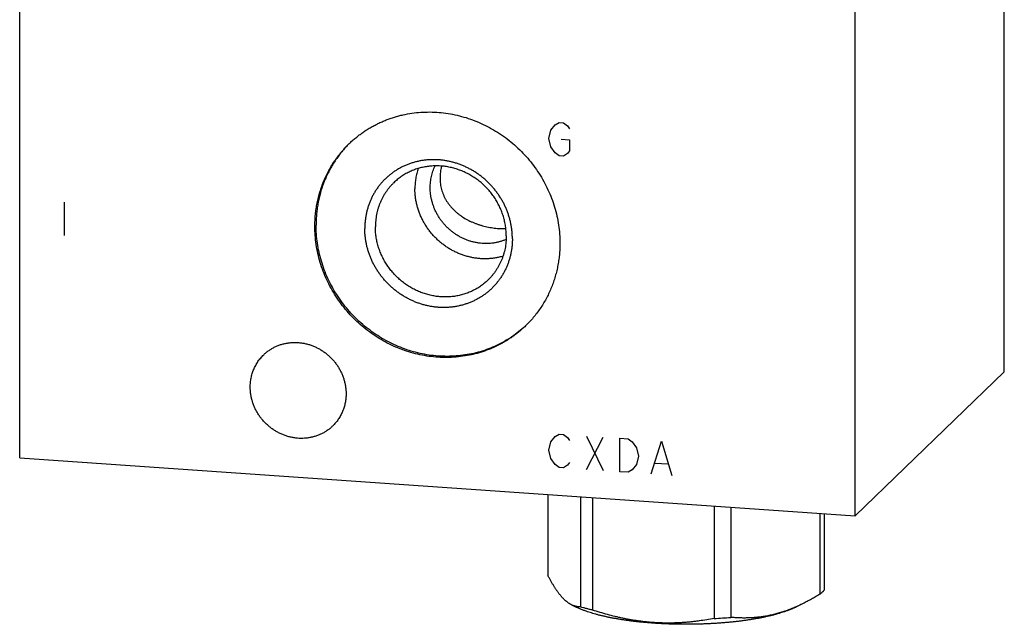
# Model space of a CAD drawing. Units: inches. Extents: x 0.3 to 21.7, y 0.3 to 16.7.
# Drawn here: x 9.3 to 12.7, y 6.2 to 8.3 of the extents above; entities that cross this region are included whole.
import ezdxf

# ---------------------------------------------------------------- set-up
doc = ezdxf.new("R2010")
doc.units = ezdxf.units.IN
doc.header["$LTSCALE"] = 1.21
doc.header["$MEASUREMENT"] = 0
doc.layers.get('0').update_dxf_attribs({"linetype": 'CONTINUOUS'})

msp = doc.modelspace()

# ---------------------------------------------------------------- linework, layer by layer
at = {"color": 7, "linetype": 'Continuous'}
for p, q in [((12.7077, 7.087), (12.7077, 10.5885)), ((9.2923, 6.788), (9.2923, 10.2894)), ((12.1901, 6.587), (12.1901, 10.0885)), ((12.1901, 6.587), (12.7077, 7.087)), ((9.2923, 6.788), (12.1901, 6.587)), ((11.1246, 6.6609), (11.1246, 6.38)), ((11.2376, 6.6531), (11.2376, 6.2708)), ((11.2795, 6.6501), (11.2795, 6.26)), ((11.7014, 6.6209), (11.7014, 6.2307)), ((11.7586, 6.6169), (11.7586, 6.2347)), ((12.0675, 6.5955), (12.0675, 6.3147)), ((12.0828, 6.5944), (12.0828, 6.3295)), ((11.2065, 6.2783), (11.2228, 6.2702)), ((12.0098, 6.2826), (11.9846, 6.2702))]:
    msp.add_line(p, q, dxfattribs=at)
at = {"color": 4, "linetype": 'Continuous'}
for p, q in [((11.1276, 7.8971), (11.1348, 7.9255)), ((11.1348, 7.9255), (11.1493, 7.9439)), ((11.1493, 7.9439), (11.1638, 7.9525)), ((11.1638, 7.9525), (11.1783, 7.9515)), ((11.1783, 7.9515), (11.1928, 7.9408)), ((11.1928, 7.9408), (11.2, 7.9307)), ((11.1348, 7.8676), (11.1276, 7.8971)), ((11.171, 7.8941), (11.2, 7.892)), ((11.2, 7.892), (11.2, 7.8534)), ((11.1493, 7.8473), (11.1348, 7.8676)), ((11.1638, 7.8366), (11.1493, 7.8473)), ((11.1783, 7.8356), (11.1638, 7.8366)), ((11.1928, 7.8443), (11.1783, 7.8356)), ((11.2, 7.8534), (11.1928, 7.8443)), ((9.4468, 7.6756), (9.4468, 7.5596)), ((11.1493, 6.862), (11.1638, 6.8707)), ((11.1638, 6.8707), (11.1783, 6.8697)), ((11.1783, 6.8697), (11.1928, 6.859)), ((11.1276, 6.8152), (11.1348, 6.8437)), ((11.1348, 6.8437), (11.1493, 6.862)), ((11.1928, 6.859), (11.2, 6.8488)), ((11.258, 6.8641), (11.3159, 6.7442)), ((11.258, 6.7482), (11.3159, 6.8601)), ((11.3739, 6.8561), (11.4028, 6.8541)), ((11.3739, 6.7402), (11.3739, 6.8561)), ((11.4028, 6.8541), (11.4173, 6.8434)), ((11.4173, 6.8434), (11.4318, 6.8231)), ((11.4825, 6.7327), (11.5188, 6.8461)), ((11.5188, 6.8461), (11.555, 6.7276)), ((11.1348, 6.7858), (11.1276, 6.8152)), ((11.4318, 6.8231), (11.4391, 6.7936)), ((11.1493, 6.7654), (11.1348, 6.7858)), ((11.1638, 6.7548), (11.1493, 6.7654)), ((11.2, 6.7716), (11.1928, 6.7624)), ((11.4318, 6.7652), (11.4173, 6.7468)), ((11.4391, 6.7936), (11.4318, 6.7652)), ((11.497, 6.7703), (11.5405, 6.7673)), ((11.1783, 6.7538), (11.1638, 6.7548)), ((11.1928, 6.7624), (11.1783, 6.7538)), ((11.4028, 6.7382), (11.3739, 6.7402)), ((11.4173, 6.7468), (11.4028, 6.7382))]:
    msp.add_line(p, q, dxfattribs=at)
at = {"color": 7, "linetype": 'Continuous'}
msp.add_arc((11.6115, 7.9419), 1.7135, 273.0083, 274.926, dxfattribs=at)
for points, knots in [([(10.4355, 7.8791), (10.4391, 7.8826), (10.4466, 7.8895), (10.4582, 7.8994), (10.4701, 7.9089), (10.4824, 7.9178), (10.4951, 7.9263), (10.5081, 7.9343), (10.5215, 7.9418), (10.5351, 7.9487), (10.5491, 7.9551), (10.5633, 7.961), (10.5777, 7.9664), (10.5924, 7.9711), (10.6072, 7.9753), (10.6273, 7.9802), (10.6529, 7.9849), (10.6839, 7.9881), (10.7153, 7.989), (10.7469, 7.9876), (10.7784, 7.9838), (10.8097, 7.9777), (10.8406, 7.9693), (10.871, 7.9587), (10.9006, 7.9459), (10.9294, 7.9311), (10.9571, 7.9141), (10.9837, 7.8953), (11.0089, 7.8746), (11.0327, 7.8522), (11.0548, 7.8282), (11.0752, 7.8028), (11.0938, 7.776), (11.1105, 7.7481), (11.1251, 7.7192), (11.1376, 7.6893), (11.148, 7.6588), (11.1561, 7.6278), (11.1619, 7.5964), (11.1654, 7.5648), (11.1662, 7.5437), (11.1662, 7.5331)], [0, 0, 0, 0, 0.014972, 0.029947, 0.044928, 0.059919, 0.074921, 0.089938, 0.104973, 0.120029, 0.135107, 0.150211, 0.165342, 0.180503, 0.195696, 0.210922, 0.241475, 0.272177, 0.303035, 0.334053, 0.365229, 0.396559, 0.428037, 0.459652, 0.49139, 0.523237, 0.555174, 0.58718, 0.619236, 0.651318, 0.683405, 0.715472, 0.747499, 0.779463, 0.811343, 0.843122, 0.874783, 0.906311, 0.937695, 0.968926, 1, 1, 1, 1]), ([(10.3162, 7.5921), (10.3162, 7.5989), (10.3165, 7.6124), (10.318, 7.6327), (10.3204, 7.6528), (10.3238, 7.6727), (10.3282, 7.6923), (10.3335, 7.7116), (10.3398, 7.7306), (10.347, 7.7492), (10.3551, 7.7674), (10.3641, 7.7851), (10.3739, 7.8023), (10.3846, 7.8189), (10.3961, 7.835), (10.4085, 7.8504), (10.4216, 7.8651), (10.4308, 7.8745), (10.4355, 7.8791)], [0, 0, 0, 0, 0.063778, 0.127345, 0.190702, 0.253856, 0.316813, 0.379582, 0.442173, 0.504599, 0.566874, 0.629012, 0.691032, 0.75295, 0.814785, 0.876559, 0.93829, 1, 1, 1, 1]), ([(10.4355, 7.879), (10.431, 7.8745), (10.422, 7.8652), (10.4094, 7.8505), (10.3975, 7.8352), (10.3863, 7.8193), (10.376, 7.8029), (10.3665, 7.7859), (10.3578, 7.7684), (10.35, 7.7505), (10.3431, 7.7322), (10.337, 7.7135), (10.3319, 7.6945), (10.3277, 7.6752), (10.3244, 7.6557), (10.322, 7.6359), (10.3206, 7.6161), (10.3203, 7.6027), (10.3203, 7.5961)], [0, 0, 0, 0, 0.061699, 0.123425, 0.185197, 0.247035, 0.308959, 0.370985, 0.433131, 0.495413, 0.557846, 0.620443, 0.683216, 0.746174, 0.809326, 0.872678, 0.936236, 1, 1, 1, 1]), ([(11.0013, 7.5489), (11.0013, 7.5531), (11.0011, 7.5615), (11.0002, 7.5741), (10.9986, 7.5866), (10.9965, 7.5992), (10.9937, 7.6116), (10.9904, 7.624), (10.9864, 7.6362), (10.9819, 7.6482), (10.9768, 7.6601), (10.9712, 7.6717), (10.965, 7.683), (10.9582, 7.6941), (10.951, 7.7049), (10.9433, 7.7153), (10.9351, 7.7254), (10.9264, 7.7351), (10.9173, 7.7444), (10.9078, 7.7533), (10.8979, 7.7617), (10.8876, 7.7697), (10.877, 7.7771), (10.866, 7.7841), (10.8548, 7.7905), (10.8433, 7.7964), (10.8316, 7.8017), (10.8197, 7.8065), (10.8076, 7.8107), (10.7953, 7.8143), (10.7829, 7.8173), (10.7704, 7.8197), (10.7579, 7.8215), (10.7453, 7.8227), (10.7328, 7.8232), (10.7202, 7.8232), (10.7078, 7.8225), (10.6954, 7.8212), (10.6831, 7.8193), (10.671, 7.8168), (10.6591, 7.8137), (10.6473, 7.81), (10.6359, 7.8057), (10.6246, 7.8008), (10.6137, 7.7954), (10.6031, 7.7894), (10.5928, 7.7829), (10.5829, 7.7758), (10.5734, 7.7683), (10.5643, 7.7602), (10.5556, 7.7517), (10.5474, 7.7428), (10.5396, 7.7334), (10.5324, 7.7236), (10.5257, 7.7135), (10.5195, 7.703), (10.5138, 7.6921), (10.5087, 7.681), (10.5042, 7.6696), (10.5003, 7.6579), (10.4969, 7.646), (10.4942, 7.634), (10.492, 7.6217), (10.4905, 7.6094), (10.4896, 7.5969), (10.4894, 7.5885), (10.4894, 7.5844)], [0, 0, 0, 0, 0.015637, 0.031328, 0.04707, 0.062864, 0.078706, 0.094595, 0.110529, 0.126504, 0.142517, 0.158564, 0.174642, 0.190745, 0.20687, 0.223011, 0.239164, 0.255324, 0.271485, 0.287644, 0.303794, 0.31993, 0.336049, 0.352145, 0.368214, 0.384252, 0.400254, 0.416217, 0.432138, 0.448014, 0.463842, 0.479621, 0.495348, 0.511023, 0.526645, 0.542214, 0.55773, 0.573194, 0.588608, 0.603974, 0.619293, 0.63457, 0.649807, 0.665007, 0.680176, 0.695317, 0.710436, 0.725537, 0.740625, 0.755706, 0.770785, 0.785868, 0.800959, 0.816065, 0.831189, 0.846338, 0.861516, 0.876727, 0.891975, 0.907264, 0.922597, 0.937976, 0.953405, 0.968884, 0.984416, 1, 1, 1, 1]), ([(10.9801, 7.5584), (10.9801, 7.564), (10.9797, 7.5753), (10.9778, 7.5921), (10.9747, 7.6089), (10.9704, 7.6255), (10.9648, 7.6418), (10.9581, 7.6577), (10.9503, 7.6732), (10.9414, 7.6881), (10.9315, 7.7024), (10.9206, 7.716), (10.9088, 7.7288), (10.8961, 7.7407), (10.8826, 7.7518), (10.8684, 7.7619), (10.8536, 7.7709), (10.8382, 7.7788), (10.8224, 7.7857), (10.8062, 7.7913), (10.7897, 7.7958), (10.7729, 7.7991), (10.7561, 7.8011), (10.7393, 7.8018), (10.7225, 7.8014), (10.7059, 7.7996), (10.6896, 7.7967), (10.6736, 7.7925), (10.658, 7.7871), (10.643, 7.7805), (10.6286, 7.7728), (10.6148, 7.764), (10.6018, 7.7541), (10.5937, 7.7469), (10.5898, 7.7431)], [0, 0, 0, 0, 0.031075, 0.062308, 0.093693, 0.125222, 0.156884, 0.188664, 0.220546, 0.252511, 0.284539, 0.316608, 0.348696, 0.38078, 0.412837, 0.444845, 0.476782, 0.50863, 0.54037, 0.571986, 0.603465, 0.634797, 0.665975, 0.696993, 0.727853, 0.758556, 0.78911, 0.819525, 0.849812, 0.87999, 0.910076, 0.940091, 0.970058, 1, 1, 1, 1]), ([(10.6746, 7.7925), (10.6728, 7.7869), (10.6694, 7.7756), (10.6659, 7.7581), (10.6637, 7.7403), (10.6633, 7.7283), (10.6633, 7.7223)], [0, 0, 0, 0, 0.248071, 0.497376, 0.747999, 1, 1, 1, 1]), ([(10.7162, 7.726), (10.7162, 7.7293), (10.7164, 7.7359), (10.7172, 7.7457), (10.7186, 7.7554), (10.7205, 7.765), (10.7229, 7.7745), (10.7258, 7.7837), (10.7293, 7.7928), (10.7319, 7.7987), (10.7333, 7.8016)], [0, 0, 0, 0, 0.12656, 0.252648, 0.378262, 0.503424, 0.62815, 0.752467, 0.876405, 1, 1, 1, 1]), ([(10.756, 7.8008), (10.755, 7.7973), (10.7534, 7.7904), (10.7516, 7.78), (10.7505, 7.7694), (10.7503, 7.7624), (10.7503, 7.7589)], [0, 0, 0, 0, 0.251995, 0.502765, 0.752147, 1, 1, 1, 1]), ([(10.7503, 7.7589), (10.7503, 7.7556), (10.7505, 7.7488), (10.7515, 7.7389), (10.7532, 7.729), (10.7555, 7.7194), (10.7584, 7.71), (10.762, 7.7008), (10.7661, 7.692), (10.7707, 7.6835), (10.7759, 7.6752), (10.7815, 7.6674), (10.7876, 7.6598), (10.7942, 7.6527), (10.8011, 7.6458), (10.8084, 7.6394), (10.816, 7.6333), (10.8267, 7.6255), (10.8408, 7.6168), (10.8558, 7.6092), (10.8683, 7.6039), (10.8779, 7.6002), (10.8877, 7.5969), (10.8977, 7.5939), (10.9078, 7.5913), (10.9181, 7.5891), (10.9284, 7.5873), (10.9386, 7.5858), (10.9488, 7.5848), (10.9589, 7.5842), (10.9688, 7.584), (10.9753, 7.5842), (10.9785, 7.5843)], [0, 0, 0, 0, 0.031551, 0.062895, 0.094035, 0.124978, 0.15574, 0.186341, 0.216807, 0.247168, 0.277457, 0.307708, 0.337956, 0.368236, 0.398584, 0.429034, 0.459618, 0.490368, 0.552456, 0.615495, 0.647406, 0.679572, 0.711972, 0.744565, 0.777291, 0.810059, 0.842753, 0.875233, 0.907345, 0.938932, 0.969853, 1, 1, 1, 1]), ([(10.5898, 7.7431), (10.5873, 7.7407), (10.5824, 7.7357), (10.5754, 7.7278), (10.5688, 7.7196), (10.5626, 7.711), (10.5569, 7.7021), (10.5517, 7.6929), (10.5469, 7.6835), (10.5425, 7.6738), (10.5387, 7.6638), (10.5354, 7.6537), (10.5325, 7.6434), (10.5294, 7.6294), (10.5268, 7.6115), (10.5261, 7.5971), (10.5261, 7.5898)], [0, 0, 0, 0, 0.061715, 0.123451, 0.185229, 0.247069, 0.308992, 0.371015, 0.433159, 0.495438, 0.557868, 0.620465, 0.683238, 0.7462, 0.872682, 1, 1, 1, 1]), ([(10.9686, 7.4881), (10.9644, 7.4869), (10.9557, 7.4846), (10.9425, 7.482), (10.9292, 7.4801), (10.9157, 7.4791), (10.902, 7.479), (10.8884, 7.4796), (10.8748, 7.4811), (10.8612, 7.4834), (10.8477, 7.4865), (10.8344, 7.4903), (10.8213, 7.495), (10.8084, 7.5004), (10.7958, 7.5066), (10.7836, 7.5135), (10.7717, 7.5211), (10.7603, 7.5293), (10.7494, 7.5382), (10.7389, 7.5478), (10.729, 7.5578), (10.7197, 7.5685), (10.711, 7.5796), (10.7029, 7.5911), (10.6956, 7.6031), (10.6889, 7.6155), (10.6829, 7.6282), (10.6777, 7.6412), (10.6733, 7.6544), (10.6697, 7.6678), (10.6668, 7.6813), (10.6648, 7.695), (10.6635, 7.7087), (10.6633, 7.7178), (10.6633, 7.7223)], [0, 0, 0, 0, 0.030147, 0.060406, 0.090782, 0.121282, 0.151908, 0.182662, 0.213544, 0.24455, 0.275679, 0.306923, 0.338275, 0.369727, 0.401268, 0.432888, 0.464573, 0.496311, 0.528088, 0.559889, 0.5917, 0.623506, 0.655291, 0.687042, 0.718744, 0.750384, 0.781949, 0.813428, 0.84481, 0.876086, 0.907249, 0.938291, 0.969209, 1, 1, 1, 1]), ([(10.9797, 7.5465), (10.9763, 7.5449), (10.9693, 7.5421), (10.9585, 7.5386), (10.9475, 7.5358), (10.9363, 7.5338), (10.9249, 7.5324), (10.9135, 7.5318), (10.9019, 7.532), (10.8903, 7.5329), (10.8788, 7.5345), (10.8673, 7.5368), (10.856, 7.5399), (10.8448, 7.5437), (10.8339, 7.5481), (10.8232, 7.5533), (10.8128, 7.559), (10.8027, 7.5655), (10.7931, 7.5725), (10.7838, 7.5801), (10.775, 7.5882), (10.7668, 7.5969), (10.759, 7.606), (10.7518, 7.6155), (10.7452, 7.6255), (10.7393, 7.6358), (10.7339, 7.6465), (10.7293, 7.6574), (10.7253, 7.6685), (10.722, 7.6798), (10.7194, 7.6913), (10.7176, 7.7028), (10.7165, 7.7144), (10.7162, 7.7222), (10.7162, 7.726)], [0, 0, 0, 0, 0.030027, 0.060152, 0.090389, 0.120744, 0.151228, 0.181843, 0.212594, 0.243482, 0.274504, 0.305657, 0.336936, 0.368333, 0.399838, 0.431441, 0.463128, 0.494887, 0.526701, 0.558556, 0.590434, 0.622319, 0.654195, 0.686045, 0.717852, 0.749601, 0.781276, 0.812865, 0.844355, 0.875735, 0.906996, 0.93813, 0.969133, 1, 1, 1, 1]), ([(11.0469, 7.2461), (11.0432, 7.2426), (11.0358, 7.2357), (11.0242, 7.2258), (11.0123, 7.2163), (10.9999, 7.2074), (10.9872, 7.1989), (10.9742, 7.1909), (10.9609, 7.1834), (10.9472, 7.1765), (10.9333, 7.1701), (10.9191, 7.1642), (10.9047, 7.1589), (10.89, 7.1541), (10.8751, 7.1499), (10.855, 7.145), (10.8295, 7.1404), (10.7984, 7.1371), (10.767, 7.1362), (10.7355, 7.1376), (10.704, 7.1414), (10.6727, 7.1475), (10.6418, 7.1559), (10.6114, 7.1665), (10.5818, 7.1793), (10.553, 7.1942), (10.5252, 7.2111), (10.4987, 7.2299), (10.4734, 7.2506), (10.4497, 7.273), (10.4275, 7.297), (10.4071, 7.3224), (10.3885, 7.3492), (10.3719, 7.3771), (10.3572, 7.4061), (10.3447, 7.4359), (10.3344, 7.4664), (10.3263, 7.4974), (10.3205, 7.5288), (10.317, 7.5604), (10.3162, 7.5815), (10.3162, 7.5921)], [0, 0, 0, 0, 0.014972, 0.029947, 0.044928, 0.059919, 0.074921, 0.089938, 0.104973, 0.120029, 0.135107, 0.150211, 0.165342, 0.180503, 0.195696, 0.210922, 0.241475, 0.272177, 0.303035, 0.334053, 0.365229, 0.396559, 0.428037, 0.459652, 0.49139, 0.523237, 0.555174, 0.58718, 0.619236, 0.651318, 0.683405, 0.715472, 0.747499, 0.779463, 0.811343, 0.843122, 0.874783, 0.906311, 0.937695, 0.968926, 1, 1, 1, 1]), ([(11.0468, 7.2462), (11.0395, 7.2393), (11.0242, 7.226), (10.9998, 7.2081), (10.9739, 7.192), (10.9469, 7.178), (10.9187, 7.1661), (10.8896, 7.1564), (10.8598, 7.149), (10.8293, 7.1438), (10.7983, 7.1409), (10.7671, 7.1403), (10.7357, 7.142), (10.7044, 7.146), (10.6733, 7.1523), (10.6427, 7.1609), (10.6125, 7.1717), (10.5831, 7.1846), (10.5546, 7.1996), (10.5271, 7.2166), (10.5008, 7.2355), (10.4759, 7.2561), (10.4523, 7.2785), (10.4304, 7.3024), (10.4102, 7.3278), (10.3918, 7.3545), (10.3754, 7.3823), (10.3609, 7.4111), (10.3485, 7.4408), (10.3383, 7.4711), (10.3303, 7.502), (10.3246, 7.5332), (10.3211, 7.5646), (10.3203, 7.5856), (10.3203, 7.5961)], [0, 0, 0, 0, 0.029938, 0.059904, 0.089922, 0.120015, 0.150201, 0.1805, 0.210927, 0.241495, 0.272212, 0.303085, 0.334116, 0.365305, 0.396646, 0.428133, 0.459755, 0.491498, 0.523347, 0.555283, 0.587288, 0.61934, 0.651417, 0.683496, 0.715555, 0.747572, 0.779526, 0.811397, 0.843165, 0.874816, 0.906334, 0.937709, 0.968933, 1, 1, 1, 1]), ([(11.0013, 7.5489), (11.0013, 7.5447), (11.0011, 7.5363), (11.0002, 7.5239), (10.9986, 7.5115), (10.9965, 7.4993), (10.9937, 7.4872), (10.9904, 7.4753), (10.9864, 7.4636), (10.9819, 7.4522), (10.9768, 7.4411), (10.9712, 7.4302), (10.965, 7.4197), (10.9582, 7.4096), (10.951, 7.3998), (10.9433, 7.3904), (10.9351, 7.3815), (10.9264, 7.373), (10.9173, 7.3649), (10.9078, 7.3574), (10.8979, 7.3503), (10.8876, 7.3438), (10.877, 7.3378), (10.866, 7.3324), (10.8548, 7.3275), (10.8433, 7.3232), (10.8316, 7.3195), (10.8196, 7.3164), (10.8075, 7.3139), (10.7953, 7.312), (10.7829, 7.3107), (10.7704, 7.31), (10.7579, 7.31), (10.7453, 7.3105), (10.7327, 7.3117), (10.7202, 7.3135), (10.7077, 7.3159), (10.6953, 7.3189), (10.6831, 7.3225), (10.671, 7.3267), (10.659, 7.3315), (10.6473, 7.3368), (10.6358, 7.3427), (10.6246, 7.3491), (10.6137, 7.3561), (10.603, 7.3636), (10.5928, 7.3715), (10.5829, 7.3799), (10.5734, 7.3888), (10.5643, 7.3981), (10.5556, 7.4078), (10.5474, 7.4179), (10.5396, 7.4283), (10.5324, 7.4391), (10.5257, 7.4502), (10.5195, 7.4615), (10.5138, 7.4732), (10.5087, 7.485), (10.5042, 7.497), (10.5003, 7.5093), (10.4969, 7.5216), (10.4942, 7.534), (10.492, 7.5466), (10.4905, 7.5592), (10.4896, 7.5718), (10.4894, 7.5802), (10.4894, 7.5844)], [0, 0, 0, 0, 0.015584, 0.031116, 0.046595, 0.062024, 0.077403, 0.092736, 0.108025, 0.123273, 0.138484, 0.153662, 0.168811, 0.183935, 0.199041, 0.214132, 0.229215, 0.244294, 0.259375, 0.274463, 0.289564, 0.304683, 0.319824, 0.334993, 0.350193, 0.36543, 0.380707, 0.396026, 0.411392, 0.426806, 0.44227, 0.457786, 0.473355, 0.488977, 0.504652, 0.520379, 0.536158, 0.551986, 0.567862, 0.583783, 0.599746, 0.615748, 0.631786, 0.647855, 0.663951, 0.68007, 0.696206, 0.712356, 0.728515, 0.744676, 0.760836, 0.776989, 0.79313, 0.809255, 0.825358, 0.841436, 0.857483, 0.873496, 0.889471, 0.905405, 0.921294, 0.937136, 0.95293, 0.968672, 0.984363, 1, 1, 1, 1]), ([(10.9164, 7.4051), (10.9125, 7.4013), (10.9044, 7.3941), (10.8914, 7.3842), (10.8776, 7.3754), (10.8632, 7.3677), (10.8482, 7.3612), (10.8326, 7.3558), (10.8166, 7.3516), (10.8003, 7.3486), (10.7837, 7.3469), (10.7669, 7.3464), (10.7501, 7.3471), (10.7332, 7.3492), (10.7165, 7.3524), (10.7, 7.3569), (10.6838, 7.3625), (10.6679, 7.3694), (10.6526, 7.3773), (10.6377, 7.3864), (10.6236, 7.3964), (10.6101, 7.4075), (10.5974, 7.4194), (10.5856, 7.4322), (10.5747, 7.4458), (10.5647, 7.4601), (10.5558, 7.475), (10.548, 7.4905), (10.5413, 7.5064), (10.5358, 7.5227), (10.5315, 7.5393), (10.5284, 7.5561), (10.5265, 7.5729), (10.5261, 7.5842), (10.5261, 7.5898)], [0, 0, 0, 0, 0.029942, 0.059909, 0.089924, 0.12001, 0.150188, 0.180475, 0.21089, 0.241444, 0.272147, 0.303007, 0.334025, 0.365203, 0.396535, 0.428014, 0.45963, 0.49137, 0.523218, 0.555155, 0.587163, 0.61922, 0.651304, 0.683392, 0.715461, 0.747489, 0.779454, 0.811336, 0.843116, 0.874778, 0.906307, 0.937692, 0.968925, 1, 1, 1, 1]), ([(10.9801, 7.5584), (10.9801, 7.5511), (10.9794, 7.5367), (10.9768, 7.5188), (10.9737, 7.5048), (10.9708, 7.4945), (10.9675, 7.4844), (10.9636, 7.4744), (10.9593, 7.4647), (10.9545, 7.4553), (10.9492, 7.4461), (10.9435, 7.4372), (10.9374, 7.4286), (10.9308, 7.4204), (10.9238, 7.4125), (10.9189, 7.4075), (10.9164, 7.4051)], [0, 0, 0, 0, 0.127318, 0.2538, 0.316762, 0.379535, 0.442132, 0.504562, 0.566841, 0.628985, 0.691008, 0.752931, 0.814771, 0.876549, 0.938285, 1, 1, 1, 1]), ([(11.1662, 7.5331), (11.1662, 7.5263), (11.1659, 7.5128), (11.1644, 7.4925), (11.162, 7.4724), (11.1585, 7.4526), (11.1542, 7.4329), (11.1488, 7.4136), (11.1426, 7.3946), (11.1354, 7.376), (11.1273, 7.3578), (11.1183, 7.3401), (11.1084, 7.3229), (11.0977, 7.3063), (11.0862, 7.2902), (11.0739, 7.2748), (11.0608, 7.2601), (11.0516, 7.2507), (11.0469, 7.2461)], [0, 0, 0, 0, 0.063778, 0.127345, 0.190702, 0.253856, 0.316813, 0.379582, 0.442173, 0.504599, 0.566874, 0.629012, 0.691032, 0.75295, 0.814785, 0.876559, 0.93829, 1, 1, 1, 1]), ([(10.1387, 7.1461), (10.1416, 7.1488), (10.146, 7.1528), (10.1523, 7.1577), (10.1587, 7.1624), (10.1671, 7.1677), (10.1759, 7.1724), (10.1831, 7.1758), (10.1905, 7.1789), (10.2, 7.1822), (10.2117, 7.1852), (10.2237, 7.1874), (10.2358, 7.1887), (10.2481, 7.189), (10.2604, 7.1885), (10.2728, 7.187), (10.285, 7.1846), (10.2971, 7.1813), (10.3089, 7.1772), (10.3205, 7.1722), (10.3318, 7.1664), (10.3426, 7.1598), (10.353, 7.1524), (10.3629, 7.1443), (10.3722, 7.1356), (10.3808, 7.1262), (10.3888, 7.1162), (10.3961, 7.1058), (10.4026, 7.0949), (10.4083, 7.0835), (10.4132, 7.0719), (10.4172, 7.06), (10.4204, 7.0478), (10.4223, 7.0376), (10.4234, 7.0293), (10.4241, 7.0211), (10.4244, 7.0149), (10.4244, 7.0108)], [0, 0, 0, 0, 0.029942, 0.044924, 0.059914, 0.089929, 0.120014, 0.135093, 0.150197, 0.180484, 0.210898, 0.241451, 0.272154, 0.303013, 0.334032, 0.365208, 0.39654, 0.428018, 0.459634, 0.491373, 0.523221, 0.555158, 0.587165, 0.619222, 0.651305, 0.683392, 0.715461, 0.747488, 0.779452, 0.811334, 0.843113, 0.874775, 0.906303, 0.937688, 0.953326, 0.968925, 1, 1, 1, 1]), ([(10.0921, 7.0339), (10.0921, 7.0392), (10.0926, 7.0497), (10.0945, 7.0628), (10.0968, 7.073), (10.0989, 7.0806), (10.1013, 7.088), (10.1041, 7.0953), (10.1073, 7.1024), (10.1108, 7.1093), (10.1147, 7.116), (10.1188, 7.1225), (10.1233, 7.1288), (10.1282, 7.1348), (10.1333, 7.1406), (10.1369, 7.1443), (10.1387, 7.1461)], [0, 0, 0, 0, 0.127318, 0.2538, 0.316762, 0.379536, 0.442131, 0.504562, 0.566841, 0.628985, 0.691008, 0.752931, 0.814771, 0.876549, 0.938285, 1, 1, 1, 1]), ([(10.3777, 6.8986), (10.3749, 6.8959), (10.3704, 6.8919), (10.3642, 6.887), (10.3578, 6.8823), (10.3494, 6.8769), (10.3406, 6.8722), (10.3333, 6.8689), (10.3259, 6.8658), (10.3164, 6.8625), (10.3047, 6.8595), (10.2927, 6.8573), (10.2806, 6.856), (10.2683, 6.8557), (10.256, 6.8562), (10.2437, 6.8577), (10.2314, 6.8601), (10.2194, 6.8633), (10.2075, 6.8675), (10.1959, 6.8725), (10.1846, 6.8783), (10.1738, 6.8849), (10.1634, 6.8923), (10.1536, 6.9004), (10.1443, 6.9091), (10.1356, 6.9185), (10.1276, 6.9284), (10.1204, 6.9389), (10.1138, 6.9498), (10.1081, 6.9611), (10.1032, 6.9728), (10.0992, 6.9847), (10.096, 6.9969), (10.0941, 7.0071), (10.0931, 7.0153), (10.0923, 7.0236), (10.0921, 7.0297), (10.0921, 7.0339)], [0, 0, 0, 0, 0.029942, 0.044924, 0.059914, 0.089929, 0.120014, 0.135093, 0.150197, 0.180484, 0.210898, 0.241451, 0.272154, 0.303013, 0.334032, 0.365208, 0.39654, 0.428018, 0.459634, 0.491373, 0.523221, 0.555158, 0.587165, 0.619222, 0.651305, 0.683392, 0.715461, 0.747488, 0.779452, 0.811334, 0.843113, 0.874775, 0.906303, 0.937688, 0.953326, 0.968925, 1, 1, 1, 1]), ([(10.4244, 7.0108), (10.4244, 7.0055), (10.4239, 6.995), (10.4219, 6.9819), (10.4197, 6.9716), (10.4176, 6.9641), (10.4151, 6.9567), (10.4123, 6.9494), (10.4092, 6.9423), (10.4056, 6.9354), (10.4018, 6.9286), (10.3976, 6.9221), (10.3931, 6.9159), (10.3883, 6.9098), (10.3832, 6.9041), (10.3796, 6.9004), (10.3777, 6.8986)], [0, 0, 0, 0, 0.127318, 0.2538, 0.316762, 0.379536, 0.442131, 0.504562, 0.566841, 0.628985, 0.691008, 0.752931, 0.814771, 0.876549, 0.938285, 1, 1, 1, 1]), ([(11.2065, 6.2783), (11.2057, 6.2787), (11.2039, 6.2796), (11.2005, 6.2815), (11.1961, 6.2843), (11.191, 6.2881), (11.1867, 6.2916), (11.1833, 6.2946), (11.1807, 6.2971), (11.1781, 6.2997), (11.1755, 6.3024), (11.173, 6.3052), (11.1704, 6.3082), (11.1678, 6.3112), (11.1652, 6.3144), (11.1627, 6.3177), (11.1601, 6.3212), (11.1575, 6.3247), (11.155, 6.3284), (11.1524, 6.3322), (11.1498, 6.336), (11.1473, 6.34), (11.1447, 6.3441), (11.1422, 6.3483), (11.1397, 6.3526), (11.1371, 6.3569), (11.1337, 6.3629), (11.1295, 6.3706), (11.1262, 6.3769), (11.1246, 6.38)], [0, 0, 0, 0, 0.021773, 0.043999, 0.089931, 0.13804, 0.188528, 0.214721, 0.241566, 0.269079, 0.29727, 0.326147, 0.355717, 0.385981, 0.416941, 0.448594, 0.480936, 0.513961, 0.547661, 0.582026, 0.617044, 0.652704, 0.688991, 0.725891, 0.763388, 0.801467, 0.840111, 0.919027, 1, 1, 1, 1]), ([(12.076, 6.322), (12.0754, 6.3214), (12.0741, 6.3201), (12.072, 6.3183), (12.0698, 6.3165), (12.0683, 6.3153), (12.0675, 6.3147)], [0, 0, 0, 0, 0.23995, 0.486513, 0.739824, 1, 1, 1, 1]), ([(12.0828, 6.3295), (12.0823, 6.3288), (12.0813, 6.3276), (12.0797, 6.3257), (12.0779, 6.3238), (12.0767, 6.3226), (12.076, 6.322)], [0, 0, 0, 0, 0.239938, 0.486429, 0.739711, 1, 1, 1, 1]), ([(12.0675, 6.3147), (12.0628, 6.3117), (12.0532, 6.306), (12.0388, 6.2978), (12.0243, 6.29), (12.0146, 6.285), (12.0097, 6.2826)], [0, 0, 0, 0, 0.25294, 0.50399, 0.753043, 1, 1, 1, 1]), ([(11.2376, 6.2708), (11.2363, 6.2708), (11.2338, 6.2709), (11.2299, 6.2713), (11.226, 6.2718), (11.2221, 6.2726), (11.2182, 6.2736), (11.2143, 6.2749), (11.2104, 6.2764), (11.2078, 6.2776), (11.2065, 6.2783)], [0, 0, 0, 0, 0.119256, 0.239288, 0.360486, 0.48328, 0.608132, 0.735532, 0.865985, 1, 1, 1, 1]), ([(11.9846, 6.2702), (11.9834, 6.2696), (11.9811, 6.2685), (11.9776, 6.2669), (11.9739, 6.2652), (11.9701, 6.2636), (11.9662, 6.262), (11.9623, 6.2604), (11.9582, 6.2588), (11.9525, 6.2568), (11.9452, 6.2542), (11.9362, 6.2512), (11.9267, 6.2484), (11.9169, 6.2456), (11.9067, 6.2428), (11.8961, 6.2402), (11.8852, 6.2377), (11.874, 6.2353), (11.8625, 6.2329), (11.8507, 6.2307), (11.8386, 6.2286), (11.8262, 6.2266), (11.8136, 6.2247), (11.8007, 6.2229), (11.7876, 6.2212), (11.7743, 6.2197), (11.7608, 6.2182), (11.7471, 6.2169), (11.7332, 6.2157), (11.7192, 6.2146), (11.7051, 6.2137), (11.6908, 6.2128), (11.6764, 6.2121), (11.662, 6.2116), (11.6475, 6.2111), (11.6329, 6.2108), (11.6183, 6.2106), (11.6037, 6.2105), (11.5891, 6.2106), (11.5745, 6.2108), (11.5599, 6.2111), (11.5454, 6.2116), (11.531, 6.2121), (11.5166, 6.2128), (11.5023, 6.2137), (11.4882, 6.2146), (11.4742, 6.2157), (11.4603, 6.2169), (11.4466, 6.2182), (11.4331, 6.2197), (11.4198, 6.2212), (11.4067, 6.2229), (11.3938, 6.2247), (11.3812, 6.2266), (11.3688, 6.2286), (11.3567, 6.2307), (11.3449, 6.2329), (11.3334, 6.2353), (11.3222, 6.2377), (11.3113, 6.2402), (11.3007, 6.2428), (11.2905, 6.2456), (11.2807, 6.2484), (11.2713, 6.2512), (11.2622, 6.2542), (11.2549, 6.2568), (11.2492, 6.2588), (11.2451, 6.2604), (11.2412, 6.262), (11.2373, 6.2636), (11.2335, 6.2652), (11.2298, 6.2669), (11.2263, 6.2685), (11.224, 6.2696), (11.2228, 6.2702)], [0, 0, 0, 0, 0.004935, 0.009988, 0.015159, 0.020448, 0.025855, 0.031378, 0.037017, 0.042772, 0.054623, 0.066923, 0.079665, 0.092837, 0.106429, 0.120428, 0.134823, 0.1496, 0.164745, 0.180243, 0.196078, 0.212236, 0.228699, 0.245451, 0.262474, 0.279752, 0.297265, 0.314995, 0.332923, 0.351031, 0.3693, 0.387708, 0.406238, 0.424869, 0.443581, 0.462353, 0.481166, 0.5, 0.518833, 0.537647, 0.556419, 0.575131, 0.593762, 0.612292, 0.6307, 0.648969, 0.667077, 0.685005, 0.702735, 0.720248, 0.737526, 0.754549, 0.771301, 0.787764, 0.803922, 0.819757, 0.835255, 0.8504, 0.865177, 0.879572, 0.893571, 0.907163, 0.920335, 0.933077, 0.945377, 0.957228, 0.962983, 0.968622, 0.974145, 0.979552, 0.984841, 0.990012, 0.995065, 1, 1, 1, 1]), ([(11.2795, 6.26), (11.2759, 6.2608), (11.2686, 6.2625), (11.258, 6.2652), (11.2477, 6.268), (11.2409, 6.2699), (11.2376, 6.2708)], [0, 0, 0, 0, 0.259846, 0.513247, 0.760021, 1, 1, 1, 1]), ([(11.7014, 6.2307), (11.6928, 6.2291), (11.6755, 6.2261), (11.6538, 6.2229), (11.6363, 6.2206), (11.6232, 6.2192), (11.61, 6.2179), (11.5968, 6.2169), (11.5836, 6.216), (11.5704, 6.2154), (11.5571, 6.215), (11.5438, 6.2149), (11.5305, 6.2149), (11.5171, 6.2153), (11.5038, 6.2158), (11.4905, 6.2166), (11.4771, 6.2177), (11.4638, 6.219), (11.4504, 6.2205), (11.4371, 6.2223), (11.4238, 6.2243), (11.4106, 6.2265), (11.3973, 6.2289), (11.3841, 6.2316), (11.3709, 6.2345), (11.3533, 6.2386), (11.3314, 6.2443), (11.3054, 6.2518), (11.2881, 6.2572), (11.2795, 6.26)], [0, 0, 0, 0, 0.061493, 0.123089, 0.15393, 0.184802, 0.215705, 0.246641, 0.27761, 0.308616, 0.339657, 0.370736, 0.401853, 0.433008, 0.464203, 0.495437, 0.52671, 0.558023, 0.589374, 0.620763, 0.652189, 0.683652, 0.71515, 0.746682, 0.778248, 0.809844, 0.873124, 0.936513, 1, 1, 1, 1]), ([(12.0097, 6.2826), (12.0046, 6.2801), (11.9942, 6.2751), (11.9785, 6.2682), (11.9627, 6.2618), (11.9495, 6.257), (11.939, 6.2535), (11.931, 6.251), (11.9231, 6.2487), (11.9152, 6.2465), (11.9073, 6.2445), (11.8994, 6.2426), (11.8914, 6.2409), (11.8835, 6.2394), (11.8756, 6.238), (11.8677, 6.2368), (11.8598, 6.2358), (11.852, 6.2348), (11.8441, 6.2341), (11.8363, 6.2335), (11.8284, 6.233), (11.8206, 6.2327), (11.8128, 6.2325), (11.8024, 6.2324), (11.7895, 6.2327), (11.774, 6.2334), (11.7638, 6.2342), (11.7586, 6.2347)], [0, 0, 0, 0, 0.066847, 0.133034, 0.19855, 0.26339, 0.295559, 0.327563, 0.359404, 0.391085, 0.422611, 0.453986, 0.485215, 0.516303, 0.547257, 0.578082, 0.608787, 0.639377, 0.66986, 0.700242, 0.730531, 0.760734, 0.790857, 0.820906, 0.88081, 0.940494, 1, 1, 1, 1])]:
    msp.add_open_spline(points, degree=3, knots=knots, dxfattribs=at)

doc.saveas('drawing.dxf')
